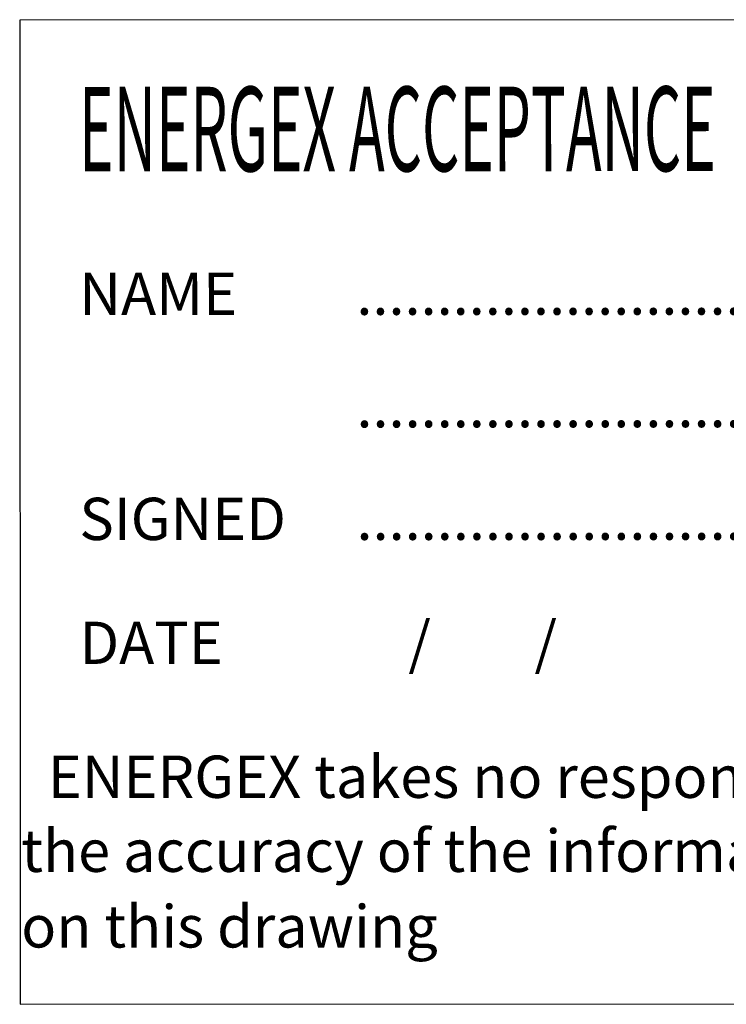
# Model space of a CAD drawing. Extents: x 77 to 77855, y -48023 to 21.
# Drawn here: x 69299 to 73681, y -48023 to -41912 of the extents above; entities that cross this region are included whole.
import ezdxf
from ezdxf.enums import TextEntityAlignment as Align

# ---------------------------------------------------------------- set-up
doc = ezdxf.new("R2010")
doc.units = 0
doc.layers.add('NOT-25TXT', color=4, linetype='CONTINUOUS')
doc.styles.add('TX25', font='iso', dxfattribs={"height": 2.5})

msp = doc.modelspace()

# ---------------------------------------------------------------- linework, layer by layer
at = {"layer": 'NOT-25TXT'}
msp.add_lwpolyline([(69301, -48022.5), (77855, -48018.7), (77852.6, -41911.6), (69298.7, -41915.4)], close=True, dxfattribs=at)

# ---------------------------------------------------------------- texts
at = {"layer": 'NOT-25TXT', "style": 'TX25', "width": 0.494013}
msp.add_text('ENERGEX ACCEPTANCE', height=525, rotation=0.03197, dxfattribs=at).set_placement((69667.7, -42853.4), (73615.7, -42851.2), align=Align.FIT)
at = {"layer": 'NOT-25TXT', "style": 'TX25'}
for s, height, rotation, p in [('NAME', 262.5, 0.03197, (69668.2, -43744.4)), ('.........................................................', 262.5, 0.03197, (71386.9, -43743.4)), ('.........................................................', 262.5, 0.03197, (71387.3, -44441.9)), ('SIGNED', 262.5, 0.03197, (69668.9, -45141.3)), ('.........................................................', 262.5, 0.03197, (71387.7, -45140.4)), ('DATE', 262.5, 0.03197, (69669.4, -45910.3)), ('    /        /', 262.5, 0.03197, (71388.1, -45909.3)), ('ENERGEX takes no responsibility for', 262.505, 0, (69473.4, -46741.5)), (' the accuracy of the information provided', 262.505, 0, (69228.1, -47200.8)), (' on this drawing', 262.505, 0, (69228.1, -47670))]:
    msp.add_text(s, height=height, rotation=rotation, dxfattribs=at).set_placement(p)

doc.saveas('drawing.dxf')
